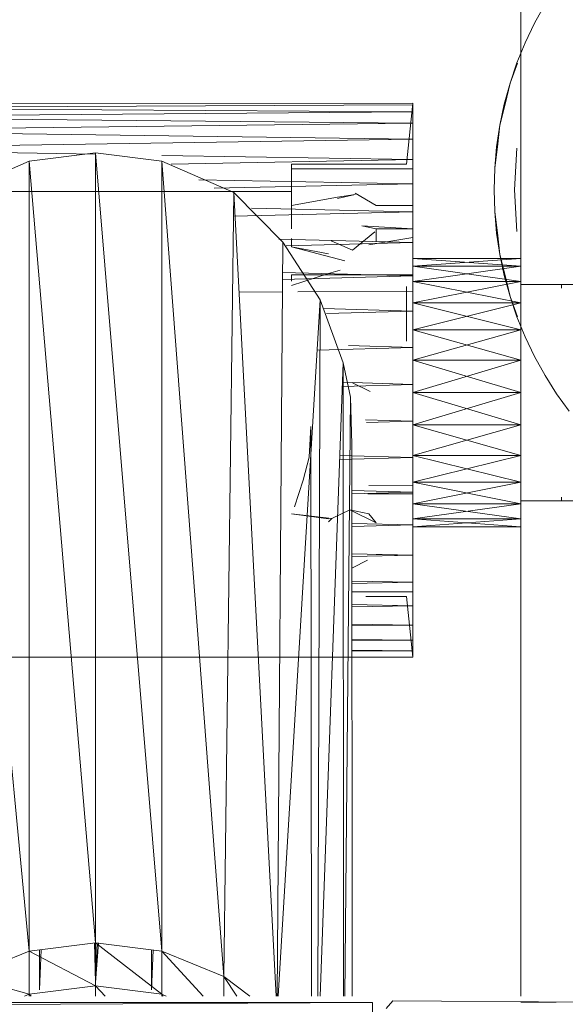
# Model space of a CAD drawing. Units: inches. Extents: x -1034 to 5686, y -2210 to 2542.
# Drawn here: x 896 to 936, y 457 to 530 of the extents above; entities that cross this region are included whole.
import ezdxf

# ---------------------------------------------------------------- set-up
doc = ezdxf.new("R2010")
doc.units = ezdxf.units.IN
doc.header["$MEASUREMENT"] = 0

msp = doc.modelspace()

# ---------------------------------------------------------------- linework, layer by layer
at = {"lineweight": 9}
for p, q in [((932.836, 587.466), (932.836, 457.434)), ((934.627, 531.254), (933.836, 529.844)), ((933.139, 528.391), (933.836, 529.844)), ((933.139, 528.391), (932.534, 526.899)), ((932.023, 525.373), (932.534, 526.899)), ((932.023, 525.373), (932.581, 526.882)), ((932.023, 525.373), (931.581, 523.821)), ((932.023, 525.373), (931.651, 523.81)), ((877.514, 523.87), (924.79, 523.89)), ((877.514, 523.553), (924.79, 523.757)), ((877.514, 523.553), (924.79, 523.259)), ((924.302, 519.358), (924.79, 523.89)), ((924.79, 523.757), (924.79, 523.89)), ((924.79, 523.655), (924.79, 523.89)), ((924.79, 523.757), (924.79, 523.259)), ((924.79, 523.056), (924.79, 523.655)), ((931.255, 522.245), (931.581, 523.821)), ((931.255, 522.245), (931.651, 523.81)), ((877.514, 522.875), (924.79, 523.259)), ((877.514, 522.875), (924.79, 522.404)), ((924.79, 523.259), (924.79, 522.404)), ((924.79, 522.104), (924.79, 523.056)), ((877.514, 521.848), (924.79, 522.404)), ((877.514, 521.848), (924.79, 521.207)), ((924.79, 522.404), (924.79, 521.207)), ((924.79, 520.816), (924.79, 522.104)), ((931.255, 522.245), (931.023, 520.653)), ((931.255, 522.245), (931.092, 520.647)), ((877.514, 520.487), (924.79, 521.207)), ((924.79, 521.207), (924.79, 519.69)), ((877.514, 520.487), (901.164, 520.088)), ((924.79, 519.214), (924.79, 520.816)), ((930.883, 519.049), (931.023, 520.653)), ((930.883, 519.049), (931.092, 520.647)), ((932.534, 520.532), (932.348, 517.44)), ((901.164, 520.204), (896.211, 519.564)), ((901.164, 520.204), (906.094, 519.564)), ((901.164, 520.204), (906.094, 460.768)), ((901.164, 520.204), (901.164, 461.408)), ((906.094, 520.005), (924.79, 519.69)), ((906.794, 519.359), (924.79, 519.69)), ((924.79, 519.69), (924.79, 517.88)), ((890.839, 517.236), (896.211, 519.564)), ((896.211, 519.564), (901.164, 461.408)), ((896.211, 519.564), (896.211, 460.768)), ((911.466, 517.236), (906.094, 519.564)), ((906.094, 519.564), (910.722, 458.889)), ((906.094, 519.564), (906.094, 460.768)), ((915.745, 519.348), (924.302, 519.358)), ((915.745, 519.042), (915.745, 519.348)), ((915.745, 519.348), (915.745, 519.277)), ((915.745, 519.277), (915.745, 518.832)), ((915.745, 518.366), (915.745, 519.042)), ((915.745, 519.008), (924.79, 519.008)), ((915.745, 519.008), (924.79, 519.008)), ((924.79, 517.329), (924.79, 519.214)), ((930.883, 519.049), (930.837, 517.44)), ((930.883, 519.049), (930.837, 517.44)), ((908.842, 518.197), (924.79, 517.88)), ((915.745, 518.832), (915.745, 518.021)), ((915.745, 517.059), (915.745, 518.162)), ((909.991, 517.566), (924.79, 517.88)), ((915.745, 518.021), (915.745, 516.865)), ((924.79, 517.88), (924.79, 515.81)), ((930.883, 515.831), (930.837, 517.44)), ((930.883, 515.831), (930.837, 517.44)), ((932.534, 514.348), (932.348, 517.44)), ((886.584, 517.329), (915.745, 517.329)), ((890.839, 517.236), (896.211, 460.768)), ((911.466, 517.236), (910.722, 458.889)), ((915.093, 513.541), (911.466, 517.236)), ((911.466, 517.236), (914.595, 457.434)), ((915.745, 517.282), (915.745, 517.329)), ((915.745, 517.329), (915.745, 517.012)), ((915.745, 516.872), (915.745, 517.282)), ((919.163, 516.907), (915.745, 516.288)), ((915.745, 516.11), (915.745, 516.872)), ((920.488, 517.086), (919.163, 516.907)), ((920.488, 517.086), (919.163, 516.794)), ((922.046, 516.288), (920.488, 517.201)), ((924.79, 515.192), (924.79, 517.329)), ((912.774, 516.081), (924.79, 515.81)), ((915.745, 516.176), (915.745, 516.288)), ((915.745, 516.288), (915.745, 516.176)), ((915.745, 516.176), (915.745, 515.844)), ((915.745, 515.844), (915.745, 516.176)), ((915.745, 515.014), (915.745, 516.11)), ((922.046, 516.288), (924.79, 516.288)), ((924.79, 516.288), (924.79, 516.176)), ((924.79, 516.288), (924.79, 516.176)), ((924.79, 516.176), (924.79, 515.844)), ((924.79, 515.844), (924.79, 516.176)), ((911.443, 515.493), (924.79, 515.81)), ((915.745, 515.844), (915.745, 515.297)), ((915.745, 515.297), (915.745, 514.543)), ((924.79, 515.844), (924.79, 515.297)), ((924.79, 515.81), (924.79, 513.516)), ((924.79, 515.297), (924.79, 514.543)), ((930.883, 515.831), (931.023, 514.227)), ((930.883, 515.831), (931.092, 514.233)), ((922.046, 514.535), (920.977, 514.761)), ((920.977, 514.761), (924.79, 514.543)), ((922.046, 514.535), (924.79, 514.543)), ((922.046, 513.588), (922.046, 514.535)), ((924.79, 512.843), (924.79, 515.192)), ((914.802, 513.764), (924.79, 513.516)), ((915.745, 513.815), (915.745, 513.203)), ((915.745, 513.203), (915.745, 513.815)), ((920.279, 512.953), (921.953, 514.318)), ((921.512, 513.352), (924.79, 513.893)), ((924.79, 513.893), (924.79, 513.584)), ((931.255, 512.635), (931.023, 514.227)), ((931.255, 512.635), (931.092, 514.233)), ((915.093, 513.541), (914.686, 457.434)), ((917.884, 509.248), (915.093, 513.541)), ((915.364, 513.273), (924.79, 513.516)), ((918.512, 512.669), (915.745, 513.203)), ((919.721, 512.161), (915.745, 513.203)), ((920.279, 512.953), (918.698, 513.65)), ((924.79, 512.676), (924.79, 513.584)), ((924.79, 513.516), (924.79, 511.039)), ((924.79, 512.843), (924.79, 510.322)), ((924.79, 511.757), (924.79, 512.336)), ((924.79, 512.336), (932.836, 512.336)), ((924.79, 512.336), (924.79, 511.757)), ((924.79, 512.336), (932.836, 512.336)), ((924.79, 511.757), (932.836, 512.336)), ((924.79, 512.336), (932.836, 512.336)), ((924.79, 512.336), (932.836, 511.757)), ((931.255, 512.635), (931.581, 511.06)), ((931.255, 512.635), (931.651, 511.071)), ((924.79, 510.629), (924.79, 511.757)), ((924.79, 510.629), (932.836, 511.757)), ((924.79, 511.757), (932.836, 511.757)), ((924.79, 511.757), (932.836, 511.757)), ((924.79, 511.757), (932.836, 510.629)), ((915.073, 510.773), (924.79, 511.039)), ((915.077, 511.298), (924.79, 511.039)), ((918.512, 511.214), (915.745, 510.314)), ((915.745, 510.643), (915.745, 511.107)), ((915.745, 511.107), (924.79, 511.107)), ((918.512, 511.214), (919.372, 511.463)), ((924.79, 511.107), (924.79, 510.643)), ((924.79, 511.107), (924.79, 510.956)), ((924.79, 511.039), (924.79, 508.423)), ((932.023, 509.507), (931.581, 511.06)), ((932.023, 509.507), (931.651, 511.071)), ((924.302, 510.254), (924.302, 506.181)), ((924.79, 509.021), (932.836, 510.629)), ((924.79, 510.629), (932.836, 510.629)), ((924.79, 510.629), (932.836, 510.629)), ((924.79, 510.629), (932.836, 509.021)), ((924.79, 507.676), (924.79, 510.322)), ((939.874, 510.398), (932.836, 510.398)), ((932.836, 510.124), (932.836, 510.398)), ((932.836, 510.398), (932.836, 510.124)), ((935.86, 510.398), (932.836, 510.398)), ((932.836, 510.124), (932.836, 510.398)), ((932.836, 510.398), (932.836, 510.124)), ((935.86, 510.124), (935.86, 510.398)), ((935.86, 510.398), (935.86, 510.124)), ((911.853, 509.824), (915.067, 509.842)), ((916.227, 509.848), (924.79, 509.895)), ((924.79, 509.638), (924.79, 509.895)), ((924.79, 509.895), (924.79, 509.638)), ((924.79, 508.884), (924.79, 509.638)), ((932.023, 509.507), (932.534, 507.982)), ((932.023, 509.507), (932.581, 507.998)), ((917.884, 509.248), (914.767, 457.434)), ((917.884, 509.248), (917.716, 457.434)), ((919.605, 504.573), (917.884, 509.248)), ((918.101, 508.61), (924.79, 508.423)), ((924.79, 507.024), (932.836, 509.021)), ((924.79, 509.021), (932.836, 509.021)), ((924.79, 509.021), (932.836, 509.021)), ((924.79, 509.021), (932.836, 507.024)), ((918.353, 508.24), (924.79, 508.423)), ((924.79, 508.423), (924.79, 505.716)), ((933.139, 506.489), (932.534, 507.982)), ((924.79, 504.951), (924.79, 507.676)), ((924.79, 504.757), (932.836, 507.024)), ((924.79, 507.024), (932.836, 507.024)), ((924.79, 507.024), (932.836, 507.024)), ((924.79, 507.024), (932.836, 504.757)), ((933.139, 506.489), (933.836, 505.036)), ((917.659, 505.508), (924.79, 505.716)), ((919.996, 505.854), (924.79, 505.716)), ((924.79, 505.716), (924.79, 502.964)), ((924.79, 502.196), (924.79, 504.951)), ((934.627, 503.626), (933.836, 505.036)), ((919.605, 504.573), (917.895, 457.434)), ((919.605, 504.573), (920.14, 502.012)), ((919.605, 504.573), (919.624, 457.434)), ((924.79, 502.349), (932.836, 504.757)), ((924.79, 504.757), (932.836, 504.757)), ((924.79, 504.757), (932.836, 502.349)), ((924.79, 504.757), (932.836, 504.757)), ((934.627, 503.626), (935.487, 502.265)), ((919.541, 502.811), (924.79, 502.964)), ((919.552, 503.117), (924.79, 502.964)), ((920.302, 503.075), (921.605, 502.437)), ((924.79, 502.964), (924.79, 500.218)), ((920.14, 502.012), (919.721, 457.434)), ((920.233, 498.511), (920.14, 502.012)), ((924.79, 499.941), (932.836, 502.349)), ((924.79, 502.349), (932.836, 502.349)), ((924.79, 502.349), (932.836, 502.349)), ((924.79, 502.349), (932.836, 499.941)), ((924.79, 499.461), (924.79, 502.196)), ((936.418, 500.957), (935.487, 502.265)), ((917.07, 497.539), (917.186, 499.818)), ((917.238, 457.434), (917.186, 499.818)), ((921.249, 500.321), (924.79, 500.218)), ((921.335, 500.119), (924.79, 500.218)), ((924.79, 500.218), (924.79, 497.526)), ((924.79, 497.674), (932.836, 499.941)), ((924.79, 499.941), (932.836, 499.941)), ((924.79, 499.941), (932.836, 499.941)), ((924.79, 499.941), (932.836, 497.674)), ((924.79, 496.793), (924.79, 499.461)), ((920.233, 498.511), (920.267, 457.434)), ((919.355, 497.68), (924.79, 497.526)), ((924.79, 495.678), (932.836, 497.674)), ((924.79, 497.674), (932.836, 497.674)), ((924.79, 497.674), (932.836, 497.674)), ((924.79, 497.674), (932.836, 495.678)), ((917.07, 497.539), (916.628, 495.824)), ((919.344, 497.375), (924.79, 497.526)), ((924.79, 497.526), (924.79, 494.937)), ((924.79, 494.241), (924.79, 496.793)), ((915.977, 493.857), (916.628, 495.824)), ((921.516, 495.436), (924.79, 495.422)), ((924.79, 495.061), (924.79, 495.814)), ((924.79, 495.422), (924.79, 495.771)), ((924.79, 494.069), (932.836, 495.678)), ((924.79, 495.678), (932.836, 495.678)), ((924.79, 495.678), (932.836, 495.678)), ((924.79, 495.678), (932.836, 494.069)), ((924.79, 495.422), (924.79, 495.677)), ((920.235, 495.06), (924.79, 494.937)), ((920.236, 494.818), (924.79, 494.937)), ((921.426, 494.803), (924.79, 494.803)), ((924.79, 495.061), (924.79, 494.803)), ((924.79, 494.803), (924.79, 495.061)), ((924.79, 494.937), (924.79, 492.498)), ((924.79, 491.849), (924.79, 494.241)), ((924.79, 492.942), (924.79, 494.069)), ((924.79, 492.942), (932.836, 494.069)), ((924.79, 494.069), (932.836, 494.069)), ((924.79, 494.069), (932.836, 494.069)), ((924.79, 494.069), (932.836, 492.942)), ((932.836, 494.575), (932.836, 494.301)), ((932.836, 494.301), (932.836, 494.575)), ((932.836, 494.575), (932.836, 494.301)), ((932.836, 494.301), (932.836, 494.575)), ((939.56, 494.301), (932.836, 494.301)), ((935.86, 494.301), (932.836, 494.301)), ((935.86, 494.575), (935.86, 494.301)), ((935.86, 494.575), (935.86, 494.301)), ((918.512, 492.958), (915.745, 493.335)), ((918.744, 492.976), (915.745, 493.335)), ((918.744, 492.976), (920.093, 493.612)), ((920.093, 493.612), (921.512, 493.331)), ((920.093, 493.612), (921.512, 493.331)), ((920.093, 493.612), (922.046, 492.645)), ((920.093, 493.612), (922.046, 492.645)), ((921.512, 493.331), (922.046, 492.645)), ((921.512, 493.331), (922.046, 492.645)), ((924.79, 492.954), (924.79, 493.862)), ((918.512, 492.732), (918.744, 492.976)), ((920.238, 492.613), (924.79, 492.498)), ((920.238, 492.387), (924.79, 492.498)), ((924.79, 492.362), (924.79, 492.942)), ((924.79, 492.942), (924.79, 492.362)), ((924.79, 492.362), (932.836, 492.942)), ((924.79, 492.942), (932.836, 492.942)), ((924.79, 492.942), (932.836, 492.942)), ((924.79, 492.942), (932.836, 492.362)), ((924.79, 492.498), (924.79, 490.249)), ((924.79, 492.362), (932.836, 492.362)), ((924.79, 492.362), (932.836, 492.362)), ((924.79, 492.362), (932.836, 492.362)), ((924.79, 491.995), (924.79, 491.242)), ((924.79, 489.662), (924.79, 491.849)), ((924.79, 491.242), (924.79, 490.694)), ((920.239, 490.355), (924.79, 490.249)), ((922.046, 490.304), (924.79, 490.251)), ((924.79, 490.694), (924.79, 490.363)), ((924.79, 490.363), (924.79, 490.694)), ((924.79, 490.363), (924.79, 490.251)), ((924.79, 490.251), (924.79, 490.363)), ((920.24, 490.149), (924.79, 490.249)), ((920.302, 489.319), (921.419, 489.868)), ((924.79, 490.249), (924.79, 488.233)), ((924.79, 489.662), (924.79, 487.718)), ((924.79, 489.48), (924.79, 488.376)), ((920.241, 488.327), (924.79, 488.233)), ((920.241, 488.146), (924.79, 488.233)), ((924.79, 487.531), (924.79, 488.376)), ((924.79, 488.233), (924.79, 486.486)), ((920.242, 487.531), (924.79, 487.531)), ((920.242, 487.531), (924.79, 487.531)), ((924.79, 487.531), (924.79, 487.983)), ((924.79, 486.051), (924.79, 487.718)), ((921.296, 487.182), (924.302, 487.183)), ((924.302, 487.183), (924.79, 482.669)), ((920.243, 486.566), (924.79, 486.486)), ((920.243, 486.412), (924.79, 486.486)), ((924.79, 486.486), (924.79, 485.038)), ((924.79, 484.691), (924.79, 486.051)), ((920.244, 485.104), (924.79, 485.038)), ((920.244, 484.98), (924.79, 485.038)), ((924.79, 485.038), (924.79, 483.915)), ((924.79, 483.663), (924.79, 484.691)), ((920.245, 483.965), (924.79, 483.915)), ((920.245, 483.874), (924.79, 483.915)), ((924.79, 483.915), (924.79, 483.138)), ((920.245, 483.171), (924.79, 483.138)), ((920.245, 483.114), (924.79, 483.138)), ((924.79, 482.985), (924.79, 483.663)), ((924.79, 483.138), (924.79, 482.72)), ((924.79, 482.669), (924.79, 482.985)), ((877.514, 482.648), (924.79, 482.669)), ((924.79, 482.72), (924.79, 482.669)), ((901.164, 461.408), (896.211, 460.768)), ((901.164, 458.439), (901.073, 461.408)), ((901.164, 458.439), (901.376, 461.408)), ((901.164, 458.439), (901.277, 461.408)), ((901.164, 458.439), (901.164, 461.408)), ((906.094, 460.768), (901.164, 461.408)), ((901.164, 461.408), (901.164, 458.189)), ((901.164, 461.408), (906.094, 457.566)), ((896.211, 460.768), (891.583, 458.889)), ((896.211, 460.768), (896.211, 457.566)), ((896.211, 460.768), (901.164, 458.189)), ((896.978, 457.9), (897.099, 460.882)), ((896.978, 457.9), (896.983, 460.867)), ((905.327, 457.9), (905.325, 460.867)), ((905.327, 457.9), (905.442, 460.852)), ((910.722, 458.889), (906.094, 460.768)), ((906.094, 460.768), (906.094, 457.566)), ((906.094, 460.768), (909.162, 457.434)), ((891.583, 458.889), (896.211, 457.566)), ((910.722, 458.889), (912.647, 457.434)), ((910.722, 458.889), (910.722, 457.434)), ((910.722, 458.889), (911.672, 457.434)), ((896.211, 457.566), (901.164, 458.189)), ((901.164, 457.434), (901.164, 458.189)), ((901.164, 458.189), (901.867, 457.434)), ((901.164, 458.189), (906.094, 457.566)), ((896.211, 457.566), (895.876, 457.434)), ((896.211, 457.566), (896.371, 457.434)), ((896.211, 457.566), (896.211, 457.434)), ((906.094, 457.434), (906.094, 457.566)), ((906.094, 457.566), (906.189, 457.434)), ((906.094, 457.566), (906.428, 457.434)), ((764.752, 456.117), (921.791, 456.967)), ((765.986, 456.967), (921.791, 456.967)), ((765.986, 456.967), (921.791, 456.967)), ((921.791, 456.102), (921.791, 456.967)), ((921.791, 456.967), (921.791, 456.102)), ((922.791, 456.506), (923.302, 457.075)), ((922.791, 456.506), (923.302, 457.075)), ((953.109, 456.861), (923.302, 457.075)), ((935.468, 456.991), (932.836, 456.991)), ((935.468, 456.991), (932.836, 456.991))]:
    msp.add_line(p, q, dxfattribs=at)

doc.saveas('drawing.dxf')
